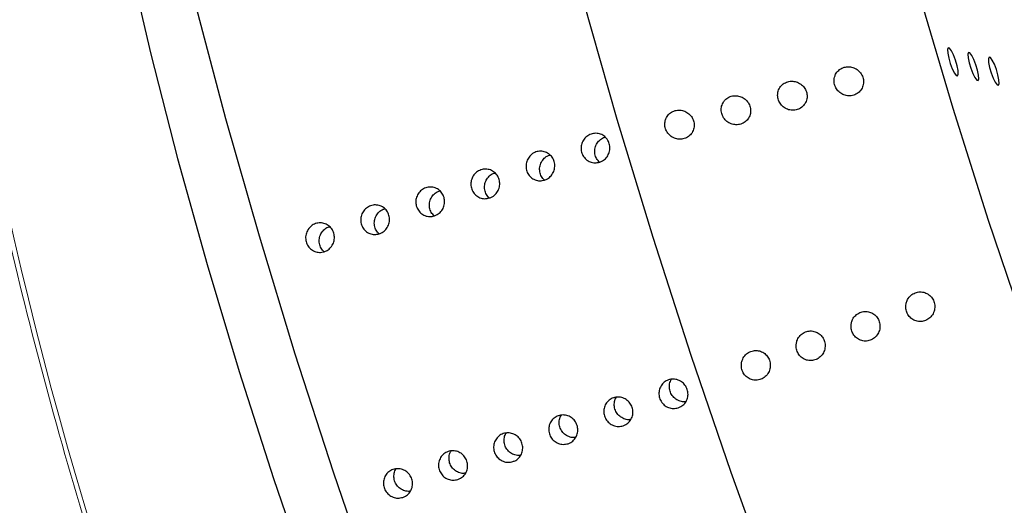
# Model space of a CAD drawing. Units: millimetres. Extents: x 0 to 420, y 0 to 297.
# Drawn here: x 95 to 97, y 87 to 87 of the extents above; entities that cross this region are included whole.
import ezdxf

# ---------------------------------------------------------------- set-up
doc = ezdxf.new("R2010")
doc.units = ezdxf.units.MM
doc.layers.add('GRUIXUDA', color=7, linetype='Continuous', lineweight=35)
doc.styles.add('SLDTEXTSTYLE1', font='TXT', dxfattribs={"width": 0.75})
doc.dimstyles.new('SLDDIMSTYLE0', dxfattribs={"dimtxt": 2.910417, "dimasz": 2.910417, "dimexe": 0, "dimexo": 0.0625, "dimgap": 0.727604, "dimtad": 1, "dimdec": 0, "dimlfac": 20, "dimrnd": 1e-09, "dimzin": 12, "dimdsep": 46, "dimtxsty": 'SLDTEXTSTYLE1', "dimsah": 1, "dimcen": 0.09, "dimadec": 0, "dimazin": 3, "dimtol": 1, "dimtp": 20, "dimtm": 20, "dimtfac": 1, "dimtdec": 0, "dimtofl": 0, "dimtmove": 0, "dimatfit": 3, "dimfxl": 0, "dimfrac": 2, "dimtolj": 1, "dimarcsym": 0})

# ---------------------------------------------------------------- blocks, each defined once
blk = doc.blocks.new('_D')
at = {"layer": 'GRUIXUDA', "color": 7}
for p, q in [((111.1217, 149.364), (47.214, 149.364)), ((47.214, 149.364), (47.214, 33.9294)), ((111.1217, 33.9294), (47.214, 33.9294))]:
    blk.add_line(p, q, dxfattribs=at)
for points in [[(47.214, 149.364), (46.7663, 146.4536), (47.6618, 146.4536)], [(47.214, 33.9294), (47.6618, 36.8398), (46.7663, 36.8398)]]:
    blk.add_solid(points, dxfattribs=at)
at = {"layer": 'GRUIXUDA', "color": 7, "char_height": 2.91042, "attachment_point": 1, "rotation": 90, "style": 'SLDTEXTSTYLE1'}
for s, insert in [('±20', (43.4623, 95.4844)), ('2300', (43.4623, 85.7911)), ('%%c', (43.4623, 81.398))]:
    blk.add_mtext(s, dxfattribs=dict(at, insert=insert))

msp = doc.modelspace()

# ---------------------------------------------------------------- linework, layer by layer
at = {"color": 7, "linetype": 'Continuous', "lineweight": 25, "flags": 128}
for points in [[(96.88497, 85.08307), (96.81324, 85.19447), (96.73956, 85.31934), (96.66444, 85.4568), (96.58842, 85.60588), (96.51203, 85.76554), (96.4358, 85.93466), (96.36027, 86.11205), (96.28596, 86.29647), (96.21341, 86.48663), (96.14311, 86.68119), (96.07556, 86.87878), (96.01123, 87.07802), (95.95058, 87.27752), (95.89403, 87.47587), (95.84198, 87.67168), (95.79479, 87.86358), (95.7528, 88.05023), (95.71629, 88.2303), (95.68552, 88.40255), (95.66072, 88.56576)], [(95.03687, 88.52215), (95.05554, 88.36913), (95.08034, 88.20592), (95.11111, 88.03367), (95.14762, 87.85359), (95.18961, 87.66695), (95.2368, 87.47505), (95.28885, 87.27923), (95.3454, 87.08088), (95.40605, 86.88139), (95.47038, 86.68214), (95.53793, 86.48455), (95.60823, 86.28999), (95.68078, 86.09984), (95.75509, 85.91542), (95.83062, 85.73803), (95.90685, 85.56891), (95.98325, 85.40925), (96.05926, 85.26016), (96.13438, 85.12271), (96.20806, 84.99784)], [(96.23003, 88.5293), (96.25455, 88.37302), (96.28509, 88.20782), (96.32139, 88.03503), (96.36315, 87.85605), (96.41005, 87.67231), (96.46171, 87.48529), (96.51771, 87.2965), (96.57759, 87.10746), (96.64088, 86.9197)], [(95.00757, 88.51057), (95.00492, 88.41009), (95.00877, 88.29597), (95.01908, 88.16919), (95.03575, 88.03089), (95.05865, 87.88227), (95.08757, 87.72463), (95.12225, 87.55937), (95.1624, 87.38794), (95.20766, 87.21185), (95.25763, 87.03263), (95.31187, 86.85187), (95.36991, 86.67115), (95.43123, 86.49207), (95.4953, 86.31619), (95.56156, 86.14507), (95.62942, 85.9802), (95.69828, 85.82303), (95.76754, 85.67495), (95.8366, 85.53726), (95.90484, 85.41117), (95.97166, 85.29778), (96.03648, 85.1981), (96.09874, 85.11299)], [(96.52588, 87.35107), (96.52697, 87.35396), (96.52668, 87.36002), (96.52505, 87.36831), (96.52234, 87.37758), (96.51895, 87.38642), (96.5154, 87.39347), (96.51223, 87.39768), (96.50993, 87.39839), (96.50884, 87.3955), (96.50913, 87.38944), (96.51076, 87.38115), (96.51348, 87.37188), (96.51686, 87.36305), (96.52041, 87.35599), (96.52358, 87.35178), (96.52588, 87.35107)], [(96.56037, 87.34326), (96.56146, 87.34615), (96.56117, 87.3522), (96.55954, 87.3605), (96.55683, 87.36977), (96.55344, 87.3786), (96.54989, 87.38566), (96.54672, 87.38986), (96.54442, 87.39057), (96.54333, 87.38768), (96.54362, 87.38163), (96.54525, 87.37334), (96.54796, 87.36407), (96.55135, 87.35523), (96.5549, 87.34817), (96.55807, 87.34397), (96.56037, 87.34326)], [(96.59486, 87.33544), (96.59595, 87.33834), (96.59565, 87.34439), (96.59403, 87.35268), (96.59131, 87.36195), (96.58792, 87.37079), (96.58438, 87.37785), (96.58121, 87.38205), (96.57891, 87.38276), (96.57782, 87.37987), (96.57811, 87.37382), (96.57974, 87.36552), (96.58245, 87.35625), (96.58584, 87.34742), (96.58939, 87.34036), (96.59255, 87.33616), (96.59486, 87.33544)]]:
    msp.add_lwpolyline(points, dxfattribs=at)
at = {"color": 7, "linetype": 'Continuous', "lineweight": 18}
for radius in [57.7173, 57.39833, 56.90319, 54.91472, 54.41499, 54.37422, 44.31589, 43.77385, 42.28745]:
    msp.add_circle((111.12171, 91.64673), radius, dxfattribs=at)
at = {"color": 8, "linetype": 'Continuous', "lineweight": 18}
for radius, start, end in [(54.14863, 62.4603, 270), (45.77064, 90, 37.496121), (45.55404, 62.763612, 270), (45.12255, 90, 37.234261), (44.58727, 62.511354, 270)]:
    msp.add_arc((111.12171, 91.64673), radius, start, end, dxfattribs=at)
at = {"color": 7, "linetype": 'Continuous', "lineweight": 18}
for radius, start, end in [(41.8564, 293.059547, 246.955438), (40.86137, 293.481256, 246.271689), (31.57024, 175.847916, 240.368036), (29.99925, 175.847916, 240.898672), (17.18812, 180.341177, 210.458468), (53.29376, 184.616613, 355.383387), (52.9155, 184.649996, 355.350004), (53.64757, 184.616613, 355.383387)]:
    msp.add_arc((111.12171, 91.64673), radius, start, end, dxfattribs=at)
msp.add_ellipse((105.21551, 89.72769), major_axis=(10.10856, 3.28447), ratio=0.8428019, start_param=2.6844284, end_param=3.4291523, dxfattribs=at)
msp.add_open_spline([(96.33018, 84.08697), (96.27509, 84.16136), (96.16493, 84.31012), (96.00245, 84.55113), (95.84459, 84.80295), (95.6916, 85.06849), (95.54694, 85.34482), (95.41299, 85.62704), (95.30473, 85.87874), (95.21293, 86.11456), (95.13752, 86.32518), (95.06067, 86.56016), (94.98676, 86.8154), (94.92021, 87.0791), (94.86654, 87.32693), (94.82374, 87.55802), (94.78516, 87.80594), (94.75308, 88.06579), (94.7295, 88.33257), (94.71584, 88.58073), (94.70799, 88.89388), (94.71257, 89.25805), (94.7373, 89.65543), (94.7779, 90.01748), (94.83022, 90.35217), (94.87188, 90.55896), (94.89269, 90.66224)], degree=3, knots=[0, 0, 0, 0, 0.0473309, 0.0946484, 0.1351318, 0.1756589, 0.2160209, 0.2475532, 0.2790401, 0.3003005, 0.3216431, 0.3428811, 0.3701397, 0.3974241, 0.4234231, 0.4495263, 0.475586, 0.512319, 0.5491641, 0.5860839, 0.6229192, 0.6981443, 0.7734956, 0.8490124, 0.9245871, 1, 1, 1, 1], dxfattribs=at)
at = {"color": 7, "linetype": 'Continuous', "lineweight": 25}
for points, knots in [([(96.31774, 87.3487), (96.31735, 87.34605), (96.31658, 87.34075), (96.31882, 87.3327), (96.32332, 87.32573), (96.32983, 87.32048), (96.33768, 87.31749), (96.34616, 87.31716), (96.35433, 87.31971), (96.36114, 87.32496), (96.36564, 87.33226), (96.36727, 87.34061), (96.366, 87.34891), (96.36214, 87.35629), (96.35618, 87.3621), (96.34866, 87.36583), (96.34024, 87.36702), (96.33183, 87.36536), (96.32453, 87.3609), (96.31974, 87.35493), (96.3183, 87.35045), (96.31774, 87.3487)], [0, 0, 0, 0, 0.0515183, 0.1030596, 0.1541801, 0.2056755, 0.2584187, 0.3128442, 0.3687501, 0.4252526, 0.4810683, 0.5351511, 0.5873135, 0.6383106, 0.6893798, 0.7416589, 0.7957566, 0.8515103, 0.9080076, 0.9639735, 1, 1, 1, 1]), ([(96.22167, 87.31826), (96.22196, 87.31558), (96.22253, 87.31022), (96.22664, 87.30291), (96.23266, 87.29718), (96.24025, 87.29357), (96.24865, 87.29255), (96.257, 87.29438), (96.26424, 87.29899), (96.26939, 87.30586), (96.27176, 87.31405), (96.2712, 87.32246), (96.26795, 87.33014), (96.26247, 87.3364), (96.25528, 87.34069), (96.24701, 87.34255), (96.23851, 87.34162), (96.2308, 87.33784), (96.22498, 87.3316), (96.22201, 87.32464), (96.22176, 87.32003), (96.22167, 87.31826)], [0, 0, 0, 0, 0.0511872, 0.1023749, 0.1536815, 0.2060509, 0.2600497, 0.3156462, 0.3721141, 0.4282205, 0.4827932, 0.5353977, 0.5865816, 0.6375165, 0.6894106, 0.7430347, 0.7984315, 0.8548578, 0.9110749, 0.965953, 1, 1, 1, 1]), ([(96.1303, 87.30732), (96.12902, 87.30495), (96.12647, 87.30021), (96.12595, 87.29185), (96.12805, 87.2838), (96.13263, 87.27682), (96.13914, 87.27159), (96.14701, 87.26862), (96.15549, 87.26832), (96.16366, 87.2709), (96.17044, 87.27617), (96.17491, 87.28349), (96.17652, 87.29184), (96.17522, 87.30014), (96.17134, 87.3075), (96.16536, 87.3133), (96.15783, 87.317), (96.1494, 87.31817), (96.14103, 87.31646), (96.1344, 87.31254), (96.13147, 87.30881), (96.1303, 87.30732)], [0, 0, 0, 0, 0.0527684, 0.1055833, 0.1573516, 0.2084661, 0.2599666, 0.3127261, 0.3671732, 0.4230944, 0.4795958, 0.5353927, 0.5894507, 0.6415968, 0.6925929, 0.7436732, 0.7959682, 0.8500795, 0.9058406, 0.9623378, 1, 1, 1, 1]), ([(96.03169, 87.27575), (96.03127, 87.27311), (96.03042, 87.26782), (96.03254, 87.25975), (96.03695, 87.25272), (96.04339, 87.24738), (96.0512, 87.24428), (96.05967, 87.24384), (96.06788, 87.24627), (96.07476, 87.25141), (96.07937, 87.25865), (96.08113, 87.26697), (96.07998, 87.27529), (96.07622, 87.28273), (96.07034, 87.28862), (96.06287, 87.29244), (96.05448, 87.29375), (96.04604, 87.29222), (96.03868, 87.28786), (96.03379, 87.28196), (96.03228, 87.2775), (96.03169, 87.27575)], [0, 0, 0, 0, 0.051549, 0.1031224, 0.1542425, 0.2056972, 0.2583766, 0.3127376, 0.3686012, 0.4251032, 0.4809657, 0.5351257, 0.5873598, 0.6383894, 0.6894369, 0.7416484, 0.7956603, 0.8513504, 0.90784, 0.963859, 1, 1, 1, 1]), ([(95.92098, 87.20539), (95.91828, 87.2048), (95.91289, 87.20362), (95.90469, 87.20546), (95.89759, 87.20979), (95.89231, 87.21634), (95.88946, 87.22434), (95.88938, 87.23288), (95.89206, 87.241), (95.8972, 87.24779), (95.90422, 87.25248), (95.91232, 87.25455), (95.92059, 87.25376), (95.92811, 87.2502), (95.93402, 87.24427), (95.93766, 87.23663), (95.93863, 87.22816), (95.93681, 87.21979), (95.9324, 87.21252), (95.92674, 87.20767), (95.92258, 87.20602), (95.92098, 87.20539)], [0, 0, 0, 0, 0.0536869, 0.1073737, 0.1610623, 0.2147519, 0.2684397, 0.3221255, 0.3758124, 0.4295016, 0.4831909, 0.5368778, 0.5905637, 0.6442514, 0.697941, 0.7516296, 0.8053158, 0.8590021, 0.9126907, 0.9663803, 1, 1, 1, 1]), ([(95.92088, 87.20495), (95.91899, 87.20698), (95.91521, 87.21104), (95.91248, 87.21916), (95.91237, 87.22765), (95.91505, 87.23582), (95.92022, 87.24246), (95.92559, 87.24656), (95.92919, 87.24733), (95.93011, 87.24753)], [0, 0, 0, 0, 0.1575914, 0.31531, 0.4730224, 0.6307381, 0.7884612, 0.9461844, 1, 1, 1, 1]), ([(95.82787, 87.17513), (95.82518, 87.17455), (95.81978, 87.17337), (95.81159, 87.17521), (95.80448, 87.17953), (95.7992, 87.18609), (95.79636, 87.19408), (95.79628, 87.20262), (95.79896, 87.21075), (95.8041, 87.21754), (95.81112, 87.22223), (95.81922, 87.2243), (95.82749, 87.22351), (95.835, 87.21995), (95.84091, 87.21401), (95.84456, 87.20638), (95.84552, 87.19791), (95.84371, 87.18954), (95.8393, 87.18227), (95.83363, 87.17742), (95.82947, 87.17577), (95.82787, 87.17513)], [0, 0, 0, 0, 0.0536869, 0.1073737, 0.1610623, 0.2147519, 0.2684397, 0.3221255, 0.3758124, 0.4295016, 0.4831909, 0.5368778, 0.5905637, 0.6442514, 0.697941, 0.7516296, 0.8053158, 0.8590021, 0.9126907, 0.9663803, 1, 1, 1, 1]), ([(95.82777, 87.1747), (95.82589, 87.17673), (95.82211, 87.18078), (95.81937, 87.1889), (95.81926, 87.1974), (95.82194, 87.20557), (95.82712, 87.21221), (95.83249, 87.21631), (95.83609, 87.21708), (95.837, 87.21728)], [0, 0, 0, 0, 0.1575914, 0.31531, 0.4730224, 0.6307381, 0.7884612, 0.9461844, 1, 1, 1, 1]), ([(95.73477, 87.14488), (95.73207, 87.1443), (95.72668, 87.14312), (95.71848, 87.14496), (95.71138, 87.14928), (95.7061, 87.15584), (95.70326, 87.16383), (95.70317, 87.17237), (95.70585, 87.1805), (95.71099, 87.18729), (95.71801, 87.19198), (95.72611, 87.19405), (95.73438, 87.19326), (95.7419, 87.18969), (95.74781, 87.18376), (95.75145, 87.17613), (95.75242, 87.16766), (95.7506, 87.15929), (95.74619, 87.15202), (95.74053, 87.14717), (95.73637, 87.14552), (95.73477, 87.14488)], [0, 0, 0, 0, 0.0536869, 0.1073737, 0.1610623, 0.2147519, 0.2684397, 0.3221255, 0.3758124, 0.4295016, 0.4831909, 0.5368778, 0.5905637, 0.6442514, 0.697941, 0.7516296, 0.8053158, 0.8590021, 0.9126907, 0.9663803, 1, 1, 1, 1]), ([(95.73467, 87.14445), (95.73278, 87.14648), (95.72901, 87.15053), (95.72627, 87.15865), (95.72616, 87.16715), (95.72884, 87.17532), (95.73402, 87.18196), (95.73938, 87.18605), (95.74298, 87.18683), (95.7439, 87.18702)], [0, 0, 0, 0, 0.1575914, 0.31531, 0.4730224, 0.6307381, 0.7884612, 0.9461844, 1, 1, 1, 1]), ([(95.64166, 87.11463), (95.63897, 87.11404), (95.63357, 87.11287), (95.62538, 87.11471), (95.61827, 87.11903), (95.61299, 87.12559), (95.61015, 87.13358), (95.61007, 87.14212), (95.61275, 87.15024), (95.61789, 87.15703), (95.62491, 87.16173), (95.63301, 87.1638), (95.64128, 87.163), (95.64879, 87.15944), (95.6547, 87.15351), (95.65835, 87.14588), (95.65931, 87.13741), (95.6575, 87.12904), (95.65309, 87.12177), (95.64743, 87.11692), (95.64326, 87.11527), (95.64166, 87.11463)], [0, 0, 0, 0, 0.0536869, 0.1073737, 0.1610623, 0.2147519, 0.2684397, 0.3221255, 0.3758124, 0.4295016, 0.4831909, 0.5368778, 0.5905637, 0.6442514, 0.697941, 0.7516296, 0.8053158, 0.8590021, 0.9126907, 0.9663803, 1, 1, 1, 1]), ([(95.64156, 87.1142), (95.63968, 87.11623), (95.6359, 87.12028), (95.63316, 87.1284), (95.63306, 87.1369), (95.63573, 87.14507), (95.64091, 87.15171), (95.64628, 87.1558), (95.64988, 87.15658), (95.65079, 87.15677)], [0, 0, 0, 0, 0.1575914, 0.31531, 0.4730224, 0.6307381, 0.7884612, 0.9461844, 1, 1, 1, 1]), ([(95.54856, 87.08438), (95.54586, 87.08379), (95.54047, 87.08262), (95.53227, 87.08446), (95.52517, 87.08878), (95.51989, 87.09534), (95.51705, 87.10333), (95.51696, 87.11187), (95.51964, 87.11999), (95.52478, 87.12678), (95.5318, 87.13148), (95.5399, 87.13354), (95.54817, 87.13275), (95.55569, 87.12919), (95.5616, 87.12326), (95.56524, 87.11563), (95.56621, 87.10716), (95.56439, 87.09879), (95.55998, 87.09152), (95.55432, 87.08667), (95.55016, 87.08502), (95.54856, 87.08438)], [0, 0, 0, 0, 0.0536869, 0.1073737, 0.1610623, 0.2147519, 0.2684397, 0.3221255, 0.3758124, 0.4295016, 0.4831909, 0.5368778, 0.5905637, 0.6442514, 0.697941, 0.7516296, 0.8053158, 0.8590021, 0.9126907, 0.9663803, 1, 1, 1, 1]), ([(95.54846, 87.08395), (95.54657, 87.08597), (95.5428, 87.09003), (95.54006, 87.09815), (95.53995, 87.10665), (95.54263, 87.11482), (95.54781, 87.12146), (95.55317, 87.12555), (95.55677, 87.12632), (95.55769, 87.12652)], [0, 0, 0, 0, 0.1575914, 0.31531, 0.4730224, 0.6307381, 0.7884612, 0.9461844, 1, 1, 1, 1]), ([(95.45545, 87.05413), (95.45276, 87.05354), (95.44737, 87.05237), (95.43917, 87.05421), (95.43206, 87.05853), (95.42678, 87.06509), (95.42394, 87.07308), (95.42386, 87.08162), (95.42654, 87.08974), (95.43168, 87.09653), (95.4387, 87.10123), (95.4468, 87.10329), (95.45507, 87.1025), (95.46258, 87.09894), (95.46849, 87.09301), (95.47214, 87.08538), (95.4731, 87.0769), (95.47129, 87.06854), (95.46688, 87.06127), (95.46122, 87.05641), (95.45706, 87.05476), (95.45545, 87.05413)], [0, 0, 0, 0, 0.0536869, 0.1073737, 0.1610623, 0.2147519, 0.2684397, 0.3221255, 0.3758124, 0.4295016, 0.4831909, 0.5368778, 0.5905637, 0.6442514, 0.697941, 0.7516296, 0.8053158, 0.8590021, 0.9126907, 0.9663803, 1, 1, 1, 1]), ([(95.45536, 87.0537), (95.45347, 87.05572), (95.44969, 87.05978), (95.44696, 87.0679), (95.44685, 87.07639), (95.44953, 87.08456), (95.4547, 87.0912), (95.46007, 87.0953), (95.46367, 87.09607), (95.46458, 87.09627)], [0, 0, 0, 0, 0.1575914, 0.31531, 0.4730224, 0.6307381, 0.7884612, 0.9461844, 1, 1, 1, 1]), ([(96.43873, 86.96611), (96.43845, 86.96337), (96.4379, 86.9579), (96.44041, 86.94988), (96.44511, 86.94314), (96.45171, 86.93832), (96.45954, 86.93591), (96.46788, 86.93628), (96.47581, 86.93954), (96.4823, 86.94544), (96.48643, 86.95325), (96.48772, 86.96189), (96.48614, 86.97025), (96.48206, 86.97746), (96.47598, 86.98291), (96.46844, 86.98611), (96.46012, 86.98664), (96.45192, 86.98427), (96.44493, 86.97912), (96.44045, 86.97263), (96.43921, 86.96794), (96.43873, 86.96611)], [0, 0, 0, 0, 0.0515273, 0.1030779, 0.1541999, 0.205686, 0.2584122, 0.3128193, 0.3687126, 0.4252153, 0.4810451, 0.5351498, 0.5873304, 0.6383339, 0.6893955, 0.7416569, 0.7957341, 0.8514736, 0.9079695, 0.9639477, 1, 1, 1, 1]), ([(96.34593, 86.93228), (96.34575, 86.92954), (96.34537, 86.92406), (96.34813, 86.91613), (96.35304, 86.90955), (96.35978, 86.90495), (96.3677, 86.9028), (96.37605, 86.90345), (96.38388, 86.90699), (96.39017, 86.91311), (96.39404, 86.92105), (96.39504, 86.92971), (96.3932, 86.938), (96.3889, 86.94506), (96.38265, 86.95031), (96.375, 86.95326), (96.36665, 86.95351), (96.35852, 86.95086), (96.35169, 86.94547), (96.34744, 86.93883), (96.34636, 86.93412), (96.34593, 86.93228)], [0, 0, 0, 0, 0.051449, 0.1029186, 0.1540283, 0.2056008, 0.2584821, 0.3130574, 0.3690614, 0.4255564, 0.4812511, 0.5351571, 0.5871776, 0.6381322, 0.6892689, 0.741692, 0.7959498, 0.851811, 0.9083133, 0.9641795, 1, 1, 1, 1]), ([(96.2531, 86.89789), (96.25306, 86.89515), (96.25298, 86.88966), (96.25615, 86.88192), (96.26138, 86.87563), (96.26837, 86.87139), (96.27641, 86.86969), (96.28475, 86.87081), (96.29239, 86.87481), (96.29834, 86.8813), (96.30176, 86.88943), (96.30227, 86.8981), (96.3, 86.90624), (96.29535, 86.91304), (96.28882, 86.91794), (96.281, 86.92047), (96.27263, 86.92026), (96.26463, 86.91713), (96.25811, 86.91134), (96.25425, 86.90449), (96.25342, 86.89974), (96.2531, 86.89789)], [0, 0, 0, 0, 0.0513403, 0.1026963, 0.15381, 0.2055477, 0.2586975, 0.3135474, 0.3697136, 0.4261662, 0.4816138, 0.5351876, 0.5869591, 0.6378582, 0.6891429, 0.7418483, 0.7964046, 0.8524505, 0.9089357, 0.9645919, 1, 1, 1, 1]), ([(96.16086, 86.86744), (96.16054, 86.86471), (96.15991, 86.85925), (96.1623, 86.85118), (96.16689, 86.84436), (96.17341, 86.83943), (96.1812, 86.8369), (96.18954, 86.83713), (96.19751, 86.84025), (96.20409, 86.84604), (96.20835, 86.85378), (96.20978, 86.8624), (96.20833, 86.8708), (96.20436, 86.87809), (96.19837, 86.88363), (96.19088, 86.88695), (96.18259, 86.88761), (96.17435, 86.88538), (96.16728, 86.88036), (96.1627, 86.87395), (96.16138, 86.86927), (96.16086, 86.86744)], [0, 0, 0, 0, 0.0515637, 0.1031522, 0.1542756, 0.2057165, 0.25837, 0.3127022, 0.3685459, 0.4250473, 0.4809309, 0.5351242, 0.5873869, 0.6384273, 0.6894641, 0.7416488, 0.7956292, 0.8512965, 0.9077828, 0.9638198, 1, 1, 1, 1]), ([(96.0536, 86.7904), (96.0509, 86.78981), (96.04549, 86.78863), (96.03714, 86.79044), (96.02981, 86.79472), (96.02425, 86.80124), (96.0211, 86.80918), (96.02073, 86.81768), (96.02316, 86.82577), (96.02812, 86.83254), (96.03505, 86.83723), (96.04318, 86.8393), (96.05157, 86.83852), (96.05929, 86.83498), (96.06547, 86.82908), (96.06941, 86.82149), (96.07068, 86.81307), (96.06913, 86.80475), (96.06491, 86.79752), (96.05935, 86.79269), (96.0552, 86.79104), (96.0536, 86.7904)], [0, 0, 0, 0, 0.0536869, 0.1073737, 0.1610623, 0.2147519, 0.2684397, 0.3221255, 0.3758124, 0.4295016, 0.4831909, 0.5368778, 0.5905637, 0.6442514, 0.697941, 0.7516296, 0.8053158, 0.8590021, 0.9126907, 0.9663803, 1, 1, 1, 1]), ([(96.06647, 86.8011), (96.06537, 86.8009), (96.06156, 86.80018), (96.05486, 86.80192), (96.04753, 86.8061), (96.04198, 86.81263), (96.0388, 86.8206), (96.03856, 86.829), (96.03999, 86.83537), (96.04212, 86.83809), (96.04255, 86.83865)], [0, 0, 0, 0, 0.0606574, 0.2107949, 0.3609374, 0.5110833, 0.6612236, 0.8113582, 0.9614957, 1, 1, 1, 1]), ([(95.9605, 86.76015), (95.95779, 86.75956), (95.95238, 86.75838), (95.94403, 86.76019), (95.93671, 86.76447), (95.93114, 86.77098), (95.928, 86.77893), (95.92762, 86.78743), (95.93005, 86.79552), (95.93502, 86.80229), (95.94195, 86.80698), (95.95007, 86.80905), (95.95846, 86.80827), (95.96618, 86.80473), (95.97236, 86.79883), (95.97631, 86.79124), (95.97758, 86.78282), (95.97602, 86.7745), (95.97181, 86.76727), (95.96625, 86.76243), (95.9621, 86.76079), (95.9605, 86.76015)], [0, 0, 0, 0, 0.0536869, 0.1073737, 0.1610623, 0.2147519, 0.2684397, 0.3221255, 0.3758124, 0.4295016, 0.4831909, 0.5368778, 0.5905637, 0.6442514, 0.697941, 0.7516296, 0.8053158, 0.8590021, 0.9126907, 0.9663803, 1, 1, 1, 1]), ([(95.97336, 86.77085), (95.97227, 86.77064), (95.96846, 86.76993), (95.96175, 86.77166), (95.95443, 86.77585), (95.94887, 86.78238), (95.94569, 86.79034), (95.94546, 86.79874), (95.94688, 86.80512), (95.94901, 86.80784), (95.94945, 86.8084)], [0, 0, 0, 0, 0.0606574, 0.2107949, 0.3609374, 0.5110833, 0.6612236, 0.8113582, 0.9614957, 1, 1, 1, 1]), ([(95.8674, 86.7299), (95.86469, 86.72931), (95.85928, 86.72813), (95.85093, 86.72994), (95.8436, 86.73422), (95.83804, 86.74073), (95.8349, 86.74868), (95.83452, 86.75718), (95.83695, 86.76527), (95.84191, 86.77204), (95.84885, 86.77672), (95.85697, 86.77879), (95.86536, 86.77802), (95.87308, 86.77448), (95.87926, 86.76858), (95.88321, 86.76099), (95.88447, 86.75257), (95.88292, 86.74425), (95.8787, 86.73701), (95.87314, 86.73218), (95.86899, 86.73053), (95.8674, 86.7299)], [0, 0, 0, 0, 0.0536869, 0.1073737, 0.1610623, 0.2147519, 0.2684397, 0.3221255, 0.3758124, 0.4295016, 0.4831909, 0.5368778, 0.5905637, 0.6442514, 0.697941, 0.7516296, 0.8053158, 0.8590021, 0.9126907, 0.9663803, 1, 1, 1, 1]), ([(95.88026, 86.7406), (95.87916, 86.74039), (95.87536, 86.73968), (95.86865, 86.74141), (95.86132, 86.7456), (95.85577, 86.75213), (95.85259, 86.76009), (95.85235, 86.76849), (95.85378, 86.77487), (95.85591, 86.77759), (95.85634, 86.77815)], [0, 0, 0, 0, 0.0606574, 0.2107949, 0.3609374, 0.5110833, 0.6612236, 0.8113582, 0.9614957, 1, 1, 1, 1]), ([(95.77429, 86.69965), (95.77158, 86.69906), (95.76617, 86.69788), (95.75782, 86.69969), (95.7505, 86.70397), (95.74493, 86.71048), (95.74179, 86.71843), (95.74141, 86.72693), (95.74384, 86.73502), (95.74881, 86.74179), (95.75574, 86.74647), (95.76386, 86.74854), (95.77225, 86.74776), (95.77997, 86.74423), (95.78616, 86.73833), (95.7901, 86.73074), (95.79137, 86.72232), (95.78981, 86.71399), (95.7856, 86.70676), (95.78004, 86.70193), (95.77589, 86.70028), (95.77429, 86.69965)], [0, 0, 0, 0, 0.0536869, 0.1073737, 0.1610623, 0.2147519, 0.2684397, 0.3221255, 0.3758124, 0.4295016, 0.4831909, 0.5368778, 0.5905637, 0.6442514, 0.697941, 0.7516296, 0.8053158, 0.8590021, 0.9126907, 0.9663803, 1, 1, 1, 1]), ([(95.78715, 86.71035), (95.78606, 86.71014), (95.78225, 86.70943), (95.77554, 86.71116), (95.76822, 86.71535), (95.76266, 86.72188), (95.75948, 86.72984), (95.75925, 86.73824), (95.76067, 86.74461), (95.7628, 86.74734), (95.76324, 86.7479)], [0, 0, 0, 0, 0.0606574, 0.2107949, 0.3609374, 0.5110833, 0.6612236, 0.8113582, 0.9614957, 1, 1, 1, 1]), ([(95.68119, 86.6694), (95.67848, 86.66881), (95.67307, 86.66763), (95.66472, 86.66944), (95.65739, 86.67372), (95.65183, 86.68023), (95.64869, 86.68817), (95.64831, 86.69667), (95.65074, 86.70477), (95.6557, 86.71154), (95.66264, 86.71622), (95.67076, 86.71829), (95.67915, 86.71751), (95.68687, 86.71397), (95.69305, 86.70808), (95.697, 86.70049), (95.69826, 86.69206), (95.69671, 86.68374), (95.6925, 86.67651), (95.68693, 86.67168), (95.68278, 86.67003), (95.68119, 86.6694)], [0, 0, 0, 0, 0.0536869, 0.1073737, 0.1610623, 0.2147519, 0.2684397, 0.3221255, 0.3758124, 0.4295016, 0.4831909, 0.5368778, 0.5905637, 0.6442514, 0.697941, 0.7516296, 0.8053158, 0.8590021, 0.9126907, 0.9663803, 1, 1, 1, 1]), ([(95.69405, 86.68009), (95.69295, 86.67989), (95.68915, 86.67918), (95.68244, 86.68091), (95.67511, 86.6851), (95.66956, 86.69162), (95.66638, 86.69959), (95.66614, 86.70799), (95.66757, 86.71436), (95.6697, 86.71709), (95.67013, 86.71765)], [0, 0, 0, 0, 0.0606574, 0.2107949, 0.3609374, 0.5110833, 0.6612236, 0.8113582, 0.9614957, 1, 1, 1, 1]), ([(95.58808, 86.63914), (95.58538, 86.63856), (95.57996, 86.63738), (95.57162, 86.63919), (95.56429, 86.64347), (95.55873, 86.64998), (95.55558, 86.65792), (95.5552, 86.66642), (95.55763, 86.67451), (95.5626, 86.68128), (95.56953, 86.68597), (95.57765, 86.68804), (95.58605, 86.68726), (95.59377, 86.68372), (95.59995, 86.67783), (95.60389, 86.67024), (95.60516, 86.66181), (95.6036, 86.65349), (95.59939, 86.64626), (95.59383, 86.64143), (95.58968, 86.63978), (95.58808, 86.63914)], [0, 0, 0, 0, 0.0536869, 0.1073737, 0.1610623, 0.2147519, 0.2684397, 0.3221255, 0.3758124, 0.4295016, 0.4831909, 0.5368778, 0.5905637, 0.6442514, 0.697941, 0.7516296, 0.8053158, 0.8590021, 0.9126907, 0.9663803, 1, 1, 1, 1]), ([(95.60094, 86.64984), (95.59985, 86.64964), (95.59604, 86.64892), (95.58933, 86.65066), (95.58201, 86.65484), (95.57646, 86.66137), (95.57327, 86.66934), (95.57304, 86.67774), (95.57446, 86.68411), (95.57659, 86.68684), (95.57703, 86.68739)], [0, 0, 0, 0, 0.0606574, 0.2107949, 0.3609374, 0.5110833, 0.6612236, 0.8113582, 0.9614957, 1, 1, 1, 1])]:
    msp.add_open_spline(points, degree=3, knots=knots, dxfattribs=at)

# ---------------------------------------------------------------- dimensions: what is measured, and where the dimension line sits
at = {"layer": 'GRUIXUDA', "color": 7}
dim = msp.add_linear_dim(base=(47.21402, 33.92943), p1=(111.12171, 149.36402), p2=(111.12171, 33.92943), angle=90, text='%%c<>', dimstyle='SLDDIMSTYLE0', dxfattribs=at)
dim.commit()
dim.dimension.update_dxf_attribs({"geometry": '_D', "text_midpoint": (47.21402, 91.64673), "dimtype": 160})

doc.saveas('drawing.dxf')
